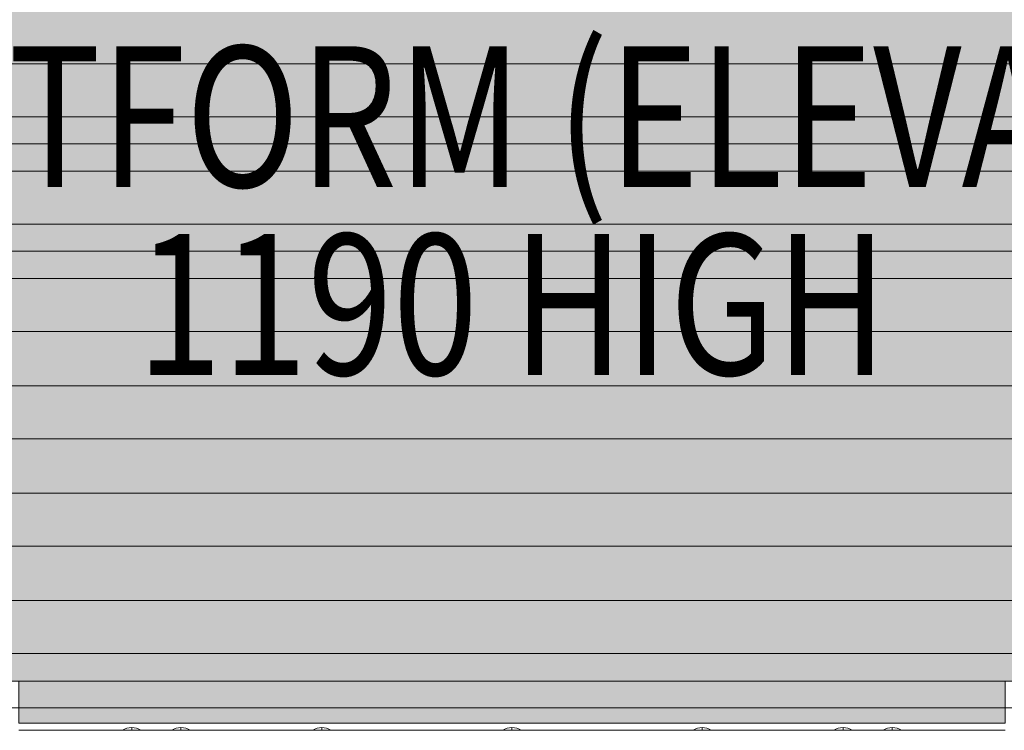
# Model space of a CAD drawing. Units: millimetres. Extents: x -811 to 10439, y 24 to 17601.
# Drawn here: x 4096 to 4795, y 11542 to 12047 of the extents above; entities that cross this region are included whole.
import ezdxf

# ---------------------------------------------------------------- set-up
doc = ezdxf.new("R2010")
doc.units = ezdxf.units.MM
doc.header["$MEASUREMENT"] = 0
for name, color, linetype, lineweight in [('elevate5 - Level 28', 7, 'Continuous', 0), ('elevate5 - Level 29', 7, 'Continuous', 0), ('elevate_[ID]_18_[Material]_Unchanged_[Source]_CooperApplegate - Level 25', 7, 'Continuous', 0), ('Level 61', 7, 'Continuous', 0), ('Level 8', 18, 'Continuous', 0)]:
    doc.layers.add(name, color=color, linetype=linetype, lineweight=lineweight)
doc.styles.add('Style-Calibri', font='calibri.ttf')

# ---------------------------------------------------------------- blocks, each defined once
blk = doc.blocks.new('From Smart Solid_690')
at = {"layer": 'elevate_[ID]_18_[Material]_Unchanged_[Source]_CooperApplegate - Level 25', "color": 250, "linetype": 'Continuous', "lineweight": 13}
for p, q in [((350, 2.5), (-350, 2.5)), ((350, -2.5), (-350, -2.5))]:
    blk.add_line(p, q, dxfattribs=at)
blk = doc.blocks.new('From Smart Solid_694')
at = {"layer": 'elevate_[ID]_18_[Material]_Unchanged_[Source]_CooperApplegate - Level 25', "color": 250, "linetype": 'Continuous', "lineweight": 13}
for p, q in [((0, 1), (0, -1)), ((0, -1), (0, 1)), ((-6.5, -1), (6.5, -1))]:
    blk.add_line(p, q, dxfattribs=at)
blk.add_arc((0, -10.56), 11.56, 90, 124.20546, dxfattribs=at)
at = {"layer": 'elevate_[ID]_18_[Material]_Unchanged_[Source]_CooperApplegate - Level 25', "color": 250, "linetype": 'Continuous', "lineweight": 13, "extrusion": (0, 0, -1)}
blk.add_arc((0, -10.56), 11.56, 90, 124.20546, dxfattribs=at)
blk = doc.blocks.new('From Smart Solid_695')
at = {"layer": 'elevate_[ID]_18_[Material]_Unchanged_[Source]_CooperApplegate - Level 25', "color": 250, "linetype": 'Continuous', "lineweight": 13}
for p, q in [((0, 1), (0, -1)), ((0, -1), (0, 1)), ((-6.5, -1), (6.5, -1))]:
    blk.add_line(p, q, dxfattribs=at)
blk.add_arc((0, -10.56), 11.56, 90, 124.20546, dxfattribs=at)
at = {"layer": 'elevate_[ID]_18_[Material]_Unchanged_[Source]_CooperApplegate - Level 25', "color": 250, "linetype": 'Continuous', "lineweight": 13, "extrusion": (0, 0, -1)}
blk.add_arc((0, -10.56), 11.56, 90, 124.20546, dxfattribs=at)
blk = doc.blocks.new('From Smart Solid_696')
at = {"layer": 'elevate_[ID]_18_[Material]_Unchanged_[Source]_CooperApplegate - Level 25', "color": 250, "linetype": 'Continuous', "lineweight": 13}
for p, q in [((0, 1), (0, -1)), ((0, -1), (0, 1)), ((-6.5, -1), (6.5, -1))]:
    blk.add_line(p, q, dxfattribs=at)
blk.add_arc((0, -10.56), 11.56, 90, 124.20546, dxfattribs=at)
at = {"layer": 'elevate_[ID]_18_[Material]_Unchanged_[Source]_CooperApplegate - Level 25', "color": 250, "linetype": 'Continuous', "lineweight": 13, "extrusion": (0, 0, -1)}
blk.add_arc((0, -10.56), 11.56, 90, 124.20546, dxfattribs=at)
blk = doc.blocks.new('From Smart Solid_697')
at = {"layer": 'elevate_[ID]_18_[Material]_Unchanged_[Source]_CooperApplegate - Level 25', "color": 250, "linetype": 'Continuous', "lineweight": 13}
for p, q in [((0, 1), (0, -1)), ((0, -1), (0, 1)), ((-6.5, -1), (6.5, -1))]:
    blk.add_line(p, q, dxfattribs=at)
blk.add_arc((0, -10.56), 11.56, 90, 124.20546, dxfattribs=at)
at = {"layer": 'elevate_[ID]_18_[Material]_Unchanged_[Source]_CooperApplegate - Level 25', "color": 250, "linetype": 'Continuous', "lineweight": 13, "extrusion": (0, 0, -1)}
blk.add_arc((0, -10.56), 11.56, 90, 124.20546, dxfattribs=at)
blk = doc.blocks.new('From Smart Solid_698')
at = {"layer": 'elevate_[ID]_18_[Material]_Unchanged_[Source]_CooperApplegate - Level 25', "color": 250, "linetype": 'Continuous', "lineweight": 13}
for p, q in [((0, 1), (0, -1)), ((0, -1), (0, 1)), ((-6.5, -1), (6.5, -1))]:
    blk.add_line(p, q, dxfattribs=at)
blk.add_arc((0, -10.56), 11.56, 90, 124.20546, dxfattribs=at)
at = {"layer": 'elevate_[ID]_18_[Material]_Unchanged_[Source]_CooperApplegate - Level 25', "color": 250, "linetype": 'Continuous', "lineweight": 13, "extrusion": (0, 0, -1)}
blk.add_arc((0, -10.56), 11.56, 90, 124.20546, dxfattribs=at)
blk = doc.blocks.new('From Smart Solid_699')
at = {"layer": 'elevate_[ID]_18_[Material]_Unchanged_[Source]_CooperApplegate - Level 25', "color": 250, "linetype": 'Continuous', "lineweight": 13}
for p, q in [((0, 1), (0, -1)), ((0, -1), (0, 1)), ((-6.5, -1), (6.5, -1))]:
    blk.add_line(p, q, dxfattribs=at)
blk.add_arc((0, -10.56), 11.56, 90, 124.20546, dxfattribs=at)
at = {"layer": 'elevate_[ID]_18_[Material]_Unchanged_[Source]_CooperApplegate - Level 25', "color": 250, "linetype": 'Continuous', "lineweight": 13, "extrusion": (0, 0, -1)}
blk.add_arc((0, -10.56), 11.56, 90, 124.20546, dxfattribs=at)
blk = doc.blocks.new('From Smart Solid_700')
at = {"layer": 'elevate_[ID]_18_[Material]_Unchanged_[Source]_CooperApplegate - Level 25', "color": 250, "linetype": 'Continuous', "lineweight": 13}
for p, q in [((0, 1), (0, -1)), ((0, -1), (0, 1)), ((-6.5, -1), (6.5, -1))]:
    blk.add_line(p, q, dxfattribs=at)
blk.add_arc((0, -10.56), 11.56, 90, 124.20546, dxfattribs=at)
at = {"layer": 'elevate_[ID]_18_[Material]_Unchanged_[Source]_CooperApplegate - Level 25', "color": 250, "linetype": 'Continuous', "lineweight": 13, "extrusion": (0, 0, -1)}
blk.add_arc((0, -10.56), 11.56, 90, 124.20546, dxfattribs=at)
blk = doc.blocks.new('From Smart Solid_722')
at = {"layer": 'elevate_[ID]_18_[Material]_Unchanged_[Source]_CooperApplegate - Level 25', "color": 250, "linetype": 'Continuous', "lineweight": 13}
for p, q in [((350, 2.5), (-350, 2.5)), ((350, -2.5), (-350, -2.5)), ((-350, -2.5), (350, -2.5)), ((-263.5, -2.5), (-276.5, -2.5)), ((-228.5, -2.5), (-241.5, -2.5)), ((-128.5, -2.5), (-141.5, -2.5)), ((6.5, -2.5), (-6.5, -2.5)), ((141.5, -2.5), (128.5, -2.5)), ((241.5, -2.5), (228.5, -2.5)), ((276.5, -2.5), (263.5, -2.5))]:
    blk.add_line(p, q, dxfattribs=at)
blk = doc.blocks.new('elevate_3')
at = {"layer": 'elevate_[ID]_18_[Material]_Unchanged_[Source]_CooperApplegate - Level 25', "linetype": 'Continuous', "lineweight": 13, "extrusion": (0, 0, -1)}
blk.add_hatch(color=250, dxfattribs=at).paths.add_polyline_path([(-4095.31, 12307.13), (-4795.31, 12307.13), (-4795.31, 12277.13), (-4825.31, 12277.13), (-4825.31, 11577.13), (-4795.31, 11577.13), (-4795.31, 11547.13), (-4095.31, 11547.13), (-4095.31, 11577.13), (-4065.31, 11577.13), (-4065.31, 12277.13), (-4095.31, 12277.13)], flags=0)
at = {"layer": 'elevate_[ID]_18_[Material]_Unchanged_[Source]_CooperApplegate - Level 25', "color": 250, "linetype": 'Continuous', "lineweight": 13, "flags": 128}
for points in [[(4095.31, 12307.13), (4795.31, 12307.13), (4795.31, 12277.13), (4825.31, 12277.13), (4825.31, 11577.13), (4795.31, 11577.13), (4795.31, 11547.13), (4095.31, 11547.13), (4095.31, 11577.13), (4065.31, 11577.13), (4065.31, 12277.13), (4095.31, 12277.13)], [(4795.31, 11547.13), (4095.31, 11547.13), (4095.31, 11577.13), (4795.31, 11577.13)]]:
    blk.add_lwpolyline(points, close=True, dxfattribs=at)
at = {"layer": 'elevate_[ID]_18_[Material]_Unchanged_[Source]_CooperApplegate - Level 25', "color": 250, "linetype": 'Continuous', "lineweight": 13}
blk.add_solid([(4795.31, 11547.13), (4095.31, 11547.13), (4795.31, 11577.13), (4095.31, 11577.13)], dxfattribs=at)
for name, p in [('From Smart Solid_690', (4445.31, 11544.63)), ('From Smart Solid_722', (4445.31, 11544.63)), ('From Smart Solid_700', (4175.31, 11543.13)), ('From Smart Solid_699', (4210.31, 11543.13)), ('From Smart Solid_698', (4310.31, 11543.13)), ('From Smart Solid_697', (4445.31, 11543.13)), ('From Smart Solid_696', (4580.31, 11543.13)), ('From Smart Solid_695', (4680.31, 11543.13)), ('From Smart Solid_694', (4715.31, 11543.13))]:
    blk.add_blockref(name, p, dxfattribs=at)
blk = doc.blocks.new('From Smart Solid_1169')
at = {"layer": 'elevate5 - Level 29', "color": 67, "linetype": 'Continuous', "lineweight": 13}
for p, q in [((-711.63, -285.93), (711.72, -285.93)), ((-711.63, -285.93), (711.72, -285.93)), ((-711.63, -323.67), (711.72, -323.67)), ((-711.63, -323.67), (711.72, -323.67)), ((-711.63, -362.13), (711.72, -362.13)), ((-711.63, -362.13), (711.72, -362.13)), ((-711.63, -399.87), (711.72, -399.87)), ((-711.63, -399.87), (711.72, -399.87)), ((-713.68, -419.1), (709.68, -419.1))]:
    blk.add_line(p, q, dxfattribs=at)
blk = doc.blocks.new('From Smart Solid_1170')
at = {"layer": 'elevate5 - Level 28', "color": 67, "linetype": 'Continuous', "lineweight": 13}
for p, q in [((-713.68, 419.1), (709.68, 419.1)), ((-711.63, 399.87), (711.72, 399.87)), ((-711.63, 399.87), (711.72, 399.87)), ((-711.63, 362.13), (711.72, 362.13)), ((-711.63, 362.13), (711.72, 362.13)), ((-711.63, 323.67), (711.72, 323.67)), ((-711.63, 323.67), (711.72, 323.67)), ((-711.63, 285.93), (711.72, 285.93)), ((-711.63, 285.93), (711.72, 285.93)), ((-711.63, 247.47), (711.72, 247.47)), ((-711.63, 247.47), (711.72, 247.47)), ((-711.63, 209.73), (711.72, 209.73)), ((-711.63, 209.73), (711.72, 209.73)), ((-711.63, 171.27), (711.72, 171.27)), ((-711.63, 171.27), (711.72, 171.27)), ((-711.63, 133.53), (711.72, 133.53)), ((-711.63, 133.53), (711.72, 133.53)), ((-711.63, 95.07), (711.72, 95.07)), ((-711.63, 95.07), (711.72, 95.07)), ((-711.63, 57.33), (711.72, 57.33)), ((-711.63, 57.33), (711.72, 57.33)), ((-711.63, 18.87), (711.72, 18.87)), ((-711.63, 18.87), (711.72, 18.87))]:
    blk.add_line(p, q, dxfattribs=at)
blk = doc.blocks.new('elevate5')
at = {"layer": 'elevate5 - Level 28', "color": 67, "linetype": 'Continuous', "lineweight": 13}
blk.add_blockref('From Smart Solid_1170', (4467.022, 11539.2385), dxfattribs=at)
at = {"layer": 'elevate5 - Level 29', "color": 67, "linetype": 'Continuous', "lineweight": 13}
blk.add_blockref('From Smart Solid_1169', (4467.022, 12301.2385), dxfattribs=at)

msp = doc.modelspace()

# ---------------------------------------------------------------- block references
at = {"layer": 'Level 61', "color": 7, "linetype": 'Continuous', "lineweight": 0}
for name in ['elevate5', 'elevate_3']:
    msp.add_blockref(name, (0, 0), dxfattribs=at)

# ---------------------------------------------------------------- texts
at = {"layer": 'Level 8', "color": 98, "linetype": 'Continuous', "lineweight": 0, "insert": (4445.31, 11911.09), "char_height": 100, "attachment_point": 5, "line_spacing_factor": 0.79998, "style": 'Style-Calibri'}
msp.add_mtext('\\H1x;\\W0.8;PLATFORM (ELEVATE)\\P1190 HIGH', dxfattribs=at)

doc.saveas('drawing.dxf')
